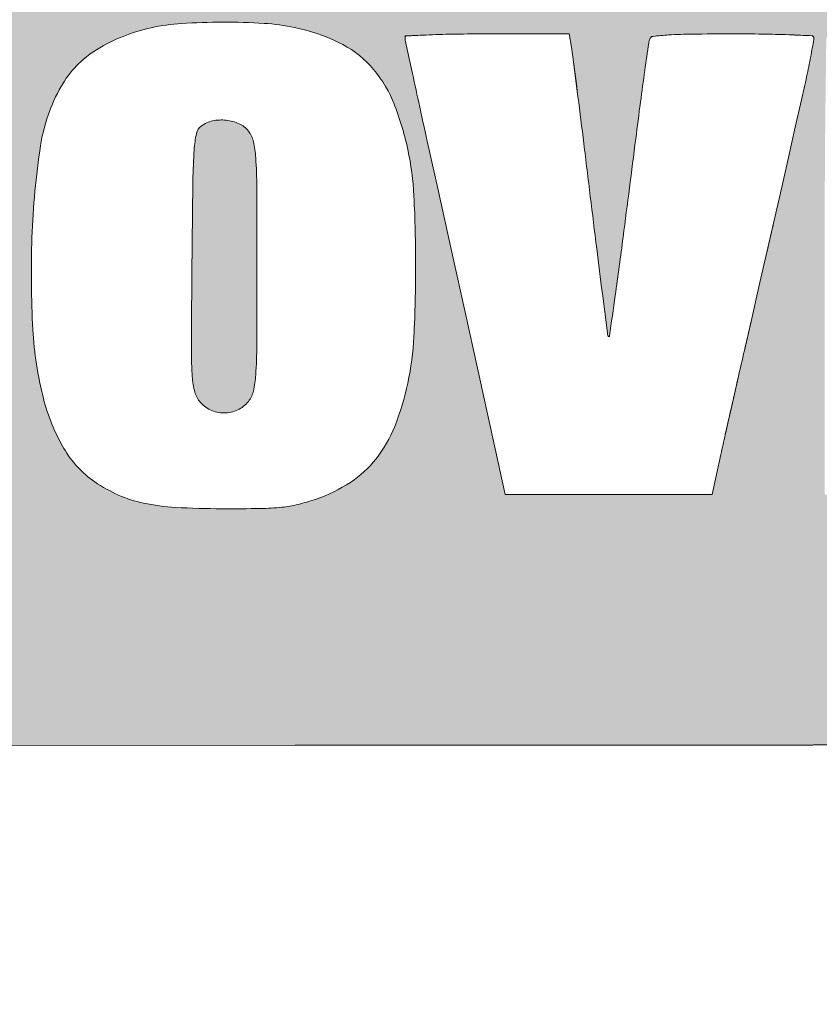
# Model space of a CAD drawing. Units: inches. Extents: x 0.5 to 21.5, y 0.5 to 16.8.
# Drawn here: x 17.5 to 17.5, y 1.9 to 2 of the extents above; entities that cross this region are included whole.
import ezdxf

# ---------------------------------------------------------------- set-up
doc = ezdxf.new("R2010")
doc.units = ezdxf.units.IN
doc.header["$MEASUREMENT"] = 0
doc.layers.add('ATTRIBUTES', color=179, linetype='Continuous')

# ---------------------------------------------------------------- blocks, each defined once
blk = doc.blocks.new('PSG_A_Dover_Company_Logo')
at = {"linetype": 'Continuous'}
h = blk.add_hatch(color=179, dxfattribs=at)
edge = h.paths.add_edge_path(flags=0)
edge.add_arc((192.6151692777609, 35.16853989308899), 21.37593399492349, 29.10490949861317, 45.96540537911225)
edge.add_arc((191.3266271837615, 33.83580981153227), 23.22971666777562, 45.96543445783948, 62.04889609726304)
edge.add_arc((185.6079211082495, 23.05829958596692), 35.43046770368519, 62.04890371555742, 73.77124057815266)
edge.add_line((195.509783292162, 57.07698808203753), (193.5097652195429, 57.6591358424521))
edge.add_line((193.5097652195429, 57.6591358424521), (119.0722652195429, 57.72488959245209))
edge.add_line((119.0722652195429, 57.72488959245209), (44.63476521954294, 57.79064309245209))
edge.add_line((44.63476521954294, 57.79064309245209), (44.63476521954294, 47.91238959245209))
edge.add_line((44.63476521954294, 47.91238959245209), (44.63476521954294, 38.03413584245209))
edge.add_line((44.63476521954294, 38.03413584245209), (53.75356771954284, 38.03413584245209))
edge.add_line((53.75356771954284, 38.03413584245209), (62.87237021954297, 38.03413584245209))
edge.add_line((62.87237021954297, 38.03413584245209), (62.94106771954284, 29.1590295924521))
edge.add_line((62.94106771954284, 29.1590295924521), (63.00976521954294, 20.28392309245208))
edge.add_line((63.00976521954294, 20.28392309245208), (53.82226521954294, 20.2840295924521))
edge.add_line((53.82226521954294, 20.2840295924521), (44.63476521954294, 20.28413584245209))
edge.add_line((44.63476521954294, 20.28413584245209), (44.63476521954294, 10.28413584245209))
edge.add_line((44.63476521954294, 10.28413584245209), (44.63476521954294, 0.2841358424520877))
edge.add_line((44.63476521954294, 0.2841358424520877), (117.7339120461359, 0.2918587141683986))
edge.add_arc((114.4416965727482, 30988.5779171484), 30988.28623331778, 270.0060871405032, 270.0629458052418)
edge.add_arc((136.9683016154652, 10469.46537050716), 10469.16132144805, 270.0630330314697, 270.190215797645)
edge.add_arc((37.80538173525701, 40322.29199807757), 40322.15264459165, 270.1902930922543, 270.2176200813123)
edge.add_arc((190.9058942287496, 13.73847549005303), 13.30836880217696, 270.2160925009489, 277.3946670018681)
edge.add_arc((189.5612279161288, 24.09494862726479), 23.75177165525016, 277.3960437447098, 290.04607557859)
edge.add_arc((188.5510814533985, 26.86397724191515), 26.69929863679086, 290.0456320054961, 301.6368332417915)
edge.add_arc((188.8890433563461, 26.31538822183066), 26.05496319577979, 301.6368681571071, 313.3635880788102)
edge.add_arc((192.3027913849993, 22.70085235312761), 21.08318834676719, 313.3635880788228, 327.1111424631858)
edge.add_arc((188.018006932618, 25.47160759315653), 26.18578204050767, 327.1111686842827, 341.75552019695)
edge.add_arc((175.0584268906583, 29.74360019890226), 39.83131741607731, 341.7555908024883, 352.4509428721169)
edge.add_arc((172.6386944731348, 30.06426115360109), 42.27220422627036, 352.450957389026, 362.8530526542416)
edge.add_arc((178.8132147906684, 30.37198034499135), 36.09002077279944, 2.853046988004053, 14.56487487445716)
edge.add_arc((188.5378482467495, 32.89867449103107), 26.04249972717106, 14.56491314507786, 29.10490949861117)
edge = h.paths.add_edge_path(flags=0)
edge.add_arc((5123.409465769762, -21.09753802339284), 4973.840188905096, 179.2592433842039, 179.3055368652146, ccw=False)
edge.add_arc((150.2224449885997, 43.20259870229079), 0.2375056131228265, 134.9999793417022, 179.2592433844966, ccw=False)
edge.add_arc((150.2202353815728, 43.20480819771888), 0.2343808358102176, 90.75682869349288, 134.9999597757267, ccw=False)
edge.add_arc((168.6078473141527, -1348.749927779751), 1392.310560964862, 90.64959011095749, 90.75682869353699, ccw=False)
edge.add_arc((155.728561213274, -212.7905402140948), 256.2781643278586, 89.9900938945392, 90.64963250774179, ccw=False)
edge.add_arc((155.6885385553218, -445.1758881270015), 488.663515687197, 89.58342413461583, 89.99011211648678, ccw=False)
edge.add_line((159.241394196466, 43.47471177088531), (168.2597652195429, 43.40913584245221))
edge.add_line((168.2597652195429, 43.40913584245221), (168.3295214695429, 40.0966358424522))
edge.add_line((168.3295214695429, 40.0966358424522), (168.3992777195429, 36.78413584245209))
edge.add_line((168.3992777195429, 36.78413584245209), (164.0170214695429, 36.78413584245209))
edge.add_line((164.0170214695429, 36.78413584245209), (159.6347652195429, 36.78413584245209))
edge.add_line((159.6347652195429, 36.78413584245209), (159.6347652195429, 34.65913584245209))
edge.add_line((159.6347652195429, 34.65913584245209), (159.6347652195429, 32.53413584245209))
edge.add_line((159.6347652195429, 32.53413584245209), (163.5097652195429, 32.53413584245209))
edge.add_line((163.5097652195429, 32.53413584245209), (167.3847652195429, 32.53413584245209))
edge.add_line((167.3847652195429, 32.53413584245209), (167.3847652195429, 29.53413584245209))
edge.add_line((167.3847652195429, 29.53413584245209), (167.3847652195429, 26.53413584245209))
edge.add_line((167.3847652195429, 26.53413584245209), (163.5097652195429, 26.53413584245209))
edge.add_line((163.5097652195429, 26.53413584245209), (159.6347652195429, 26.53413584245209))
edge.add_line((159.6347652195429, 26.53413584245209), (159.6347652195429, 24.4150393424521))
edge.add_line((159.6347652195429, 24.4150393424521), (159.6347652195429, 22.29594284245209))
edge.add_line((159.6347652195429, 22.29594284245209), (163.9472652195429, 22.2275393424521))
edge.add_line((163.9472652195429, 22.2275393424521), (168.2597652195429, 22.15913584245208))
edge.add_line((168.2597652195429, 22.15913584245208), (168.3295214695429, 18.84663584245209))
edge.add_line((168.3295214695429, 18.84663584245209), (168.3992777195429, 15.53413584245209))
edge.add_line((168.3992777195429, 15.53413584245209), (159.1420214695429, 15.53413584245209))
edge.add_line((159.1420214695429, 15.53413584245209), (149.8847652195429, 15.53413584245209))
edge.add_line((149.8847652195429, 15.53413584245209), (149.8847652195418, 29.367505780024))
edge.add_arc((1306.545840978531, 29.36750577992925), 1156.661075758989, 179.7367309123483, 179.9999999999945, ccw=False)
edge.add_arc((748.4861204989421, 31.9320532965554), 598.5954626582043, 179.3055368652292, 179.7367590472552, ccw=False)
edge = h.paths.add_edge_path(flags=0)
edge.add_arc((85.42840615225995, 400.2534019838883), 384.7163257884386, 270.02141869520614, 270.86344302620057, ccw=False)
edge.add_line((85.57222340373983, 15.53710307681808), (77.63476521954294, 15.53413584245209))
edge.add_line((77.63476521954294, 15.53413584245209), (77.63476521954294, 29.53413584245209))
edge.add_line((77.63476521954294, 29.53413584245209), (77.63476521954296, 43.53413584245219))
edge.add_line((77.63476521954296, 43.53413584245219), (84.57221918083202, 43.5291836253213))
edge.add_arc((84.4202983404496, -169.2929568571833), 212.8221947060425, 89.2094324151114, 89.95910001903019, ccw=False)
edge.add_arc((85.01952685605882, -125.8373511979709), 169.3624577324783, 88.31960290069748, 89.20929362145012, ccw=False)
edge.add_arc((85.17799752194654, -120.4380853356534), 163.9608667818027, 87.54452960430717, 88.31962842850533, ccw=False)
edge.add_arc((91.74283353413902, 32.65153729927269), 10.73055114429225, 81.87294170528031, 87.54453480678649, ccw=False)
edge.add_arc((91.56425085267928, 31.40102589813967), 11.99374967914318, 70.72518410506763, 81.87291338141279, ccw=False)
edge.add_arc((93.28384981178318, 36.31841239888792), 6.784362903589617, 53.64501894359029, 70.72503110739268, ccw=False)
edge.add_arc((93.60940291498123, 36.76071875403674), 6.235163727724479, 35.70757975633501, 53.64496610809141, ccw=False)
edge.add_arc((91.43252628664469, 35.19603748870238), 8.916025402090815, 21.986827559386427, 35.70757975622172, ccw=False)
edge.add_arc((94.08448511274466, 36.26678925388308), 6.056061248824716, 11.522014434600521, 21.986827559517224, ccw=False)
edge.add_arc((91.49427711830081, 35.73878378815702), 8.699537601314168, 3.5443984976760134, 11.521918900157516, ccw=False)
edge.add_arc((65.3881230190232, 34.12182724144161), 34.85571909494887, 0.32388752873907833, 3.5442827643980763, ccw=False)
edge.add_arc((-793.0659606946806, 29.27036527642326), 893.323511459847, 0.01691806668867457, 0.3238010683513153, ccw=False)
edge.add_arc((-539.4570719659163, 29.3454104432588), 639.7146116278819, -0.3699526994831217, 0.016903686659418327, ccw=False)
edge.add_arc((48.70975832660775, 25.54762756156108), 51.53552035450853, 357.18425723448354, 359.6300473010833, ccw=False)
edge.add_arc((83.80150629570538, 23.8216896468311), 16.40135411689632, 352.3661423242856, 357.1842572340316, ccw=False)
edge.add_arc((95.07326755902099, 22.31093567368741), 5.028800334013974, 340.7420207297689, 352.36614232439007, ccw=False)
edge.add_arc((89.82010852305024, 24.14624176979816), 10.59333340729413, 333.82772339519977, 340.74202072955876, ccw=False)
edge.add_arc((92.84763166976029, 22.65832995269922), 7.219940756075545, 324.61177623064856, 333.82775837184334, ccw=False)
edge.add_arc((93.53374324715524, 22.17095312024619), 6.378343896868037, 314.75717226152136, 324.6117390504187, ccw=False)
edge.add_arc((93.64407670588226, 22.05968577443183), 6.22164707384706, 304.7267593944657, 314.75713778464126, ccw=False)
edge.add_arc((93.53656037249537, 22.2148181163876), 6.410395068286692, 289.6070213274733, 304.72668873405155, ccw=False)
edge.add_arc((92.97184905826045, 23.80009695846956), 8.09325212566788, 276.9156448798512, 289.60702132738453, ccw=False)
edge.add_arc((90.83664631540823, 41.404156801202), 25.82632895118207, 270.8634430262512, 276.91564487991764, ccw=False)
edge = h.paths.add_edge_path(flags=0)
edge.add_arc((115.0619176043441, 31.61476668505053), 12.58207103104245, 78.03578081472148, 86.53625204587519, ccw=False)
edge.add_arc((115.1848006671326, 32.19459792545323), 11.98936156236919, 64.54073725646958, 78.03584878176542, ccw=False)
edge.add_arc((117.6023239831393, 37.27232889174159), 6.365504278490126, 42.8700870376739, 64.54073725647481, ccw=False)
edge.add_arc((117.0594217720842, 36.76835703582508), 7.10626769707731, 22.60069012802768, 42.87011023315489, ccw=False)
edge.add_arc((107.9099236234802, 32.95970944283776), 17.01682332519319, 12.044204938145526, 22.60053408515529, ccw=False)
edge.add_arc((107.0857378412312, 32.78386458006123), 17.8595591197303, 2.880245383556428, 12.044186273847913, ccw=False)
edge.add_arc((40.01599228254511, 29.40907493537525), 85.01415668701992, 4.1048673722343665e-05, 2.880491981546413, ccw=False)
edge.add_arc((40.0159922825467, 29.409196749529), 85.01415668701813, 357.1195058833597, 359.9999589513254, ccw=False)
edge.add_arc((107.0857415780782, 26.03448137499997), 17.85955911972916, 347.9557567739257, 357.11950588339647, ccw=False)
edge.add_arc((108.3044523241179, 25.77445265318605), 16.61341674476526, 338.4534952514468, 347.9557567739047, ccw=False)
edge.add_arc((116.4970199271948, 22.53962722092635), 7.805337526901953, 321.7363190499774, 338.4535184591288, ccw=False)
edge.add_arc((117.4420788689693, 21.79423237290786), 6.601697263839361, 303.2870748896943, 321.7363495945648, ccw=False)
edge.add_arc((115.950389999834, 24.0662284016251), 9.319619565305834, 289.03930387175126, 303.28707488976465, ccw=False)
edge.add_arc((114.9120148847341, 27.0751818520328), 12.50270356457118, 283.7440905569945, 289.03930387178053, ccw=False)
edge.add_arc((116.1454757514387, 22.03219052462821), 7.311057656194004, 275.829987265112, 283.7440905566019, ccw=False)
edge.add_arc((115.3896984953846, 29.43414451057121), 14.75149595449245, 270.80228792774255, 275.82998726523306, ccw=False)
edge.add_arc((113.6762379202917, 151.7937605513635), 137.1231086136076, 269.82596874541775, 270.80228792809555, ccw=False)
edge.add_arc((113.4234586144723, 68.5722560561316), 53.90122021982412, 266.8183634320049, 269.82596874534255, ccw=False)
edge.add_arc((111.1415495555197, 27.52126188971847), 12.78685252428228, 258.0612824399883, 266.8183634321743, ccw=False)
edge.add_arc((110.0998176234122, 22.59437889985823), 7.751042617809035, 246.22819634423098, 258.0612618858907, ccw=False)
edge.add_arc((110.5396959082489, 23.59306327735047), 8.842309492263395, 235.50817642935118, 246.2282382065317, ccw=False)
edge.add_arc((109.0926631583551, 21.48697375763632), 6.287017562891152, 210.0646234545047, 235.5081764292931, ccw=False)
edge.add_arc((114.0795064632643, 24.37363346667416), 12.04908406923244, 194.4261669400192, 210.064623454493, ccw=False)
edge.add_arc((123.1461661034431, 26.7059702244237), 21.41092746582892, 183.0691664511361, 194.4261669399402, ccw=False)
edge.add_arc((165.2115618265831, 28.96144751955987), 63.53674728186622, 178.0225528260297, 183.0691664512268, ccw=False)
edge.add_arc((149.4008129626643, 29.5073563686213), 47.71657673572349, 171.2602869978367, 178.0225723629824, ccw=False)
edge.add_arc((112.5645491822026, 35.17022948865322), 10.44757539040522, 150.3866459541215, 171.2602869977337, ccw=False)
edge.add_arc((108.9260385378526, 37.23832515076628), 6.262389686459103, 121.60839346711501, 150.386742046212, ccw=False)
edge.add_arc((111.2228497759296, 33.5061369516639), 10.6446916633744, 102.26281174987002, 121.60839346713169, ccw=False)
edge.add_arc((111.5910637229488, 31.81207334135013), 12.37831014117418, 93.6644202970424, 102.26281174957978, ccw=False)
edge.add_arc((113.3813274713843, 3.858530583094228), 40.38912228624566, 90.10162386595118, 93.66444831906563, ccw=False)
edge.add_arc((113.3813079162766, 3.848742687008556), 40.39891013226798, 86.53625204605282, 90.10157151041273, ccw=False)
edge = h.paths.add_edge_path(flags=0)
edge.add_arc((125.1738460368522, 43.32300584267991), 0.7890808173078991, 174.0449294490044, 192.0021224092753, ccw=False)
edge.add_arc((134.2279217919837, -154.4779656231379), 198.1272855605361, 92.4234530849788, 92.84644946296248, ccw=False)
edge.add_arc((128.4275791772425, -17.4268540407793), 60.95348645732368, 90.90883748291702, 92.42345308496948, ccw=False)
edge.add_arc((129.3735352456438, -77.05138975971568), 120.5855256022079, 90.0000466929119, 90.90888501231552, ccw=False)
edge.add_line((129.3734369750648, 43.5341358424522), (134.3621087195429, 43.5341358424522))
edge.add_line((134.3621087195429, 43.5341358424522), (134.5000320221108, 42.72162522348668))
edge.add_arc((120.4636695602319, 40.3389591740427), 14.23715451431284, 7.260861261623177, 9.634097426849507, ccw=False)
edge.add_arc((-1763.032555405161, -199.6348563574546), 1912.959214637814, 7.188104782783512, 7.260861262179219, ccw=False)
edge.add_arc((-1003.042486079976, -103.7869156540104), 1146.94894498809, 7.044699380843326, 7.188146238960428, ccw=False)
edge.add_arc((-1723.64863088377, -192.8369368637605), 1873.036489438787, 6.945463344125585, 7.044699380836107, ccw=False)
edge.add_arc((1685.77987301856, 222.4935410464672), 1561.596260813241, 186.9454299244828, 187.0630815210014)
edge.add_arc((968.2130380333774, 133.5870177483763), 838.5426441632699, 187.0631935141839, 187.2502707509841)
edge.add_arc((4056.93651143197, 526.5371100144229), 3952.161514567186, 187.2502708208991, 187.2853392203244)
edge.add_arc((137.8698768981502, 25.51232483073102), 1.198452061462868, 187.285339149914, 197.0529632463566)
edge.add_arc((136.7652640677987, 25.17349395392722), 0.0430405035958421, 197.0529632466275, 351.7286369881238)
edge.add_arc((-346.2193612204391, 95.38681079808738), 488.1045715906893, 351.7286369884652, 352.0210021115472)
edge.add_arc((-204.7303601430813, 75.55452647454545), 345.2324017068741, 352.0210328999192, 352.6155195083431)
edge.add_arc((-2343.768112718132, 352.7778788366879), 2502.159682362443, 352.6155195081444, 352.7534935114691)
edge.add_arc((595.1453589148588, -20.9170768749555), 460.4169518649674, 172.4741339966743, 172.7534893744568, ccw=False)
edge.add_arc((396.0859161161204, 5.381358749302376), 259.627834920269, 172.0451770057684, 172.474207295212, ccw=False)
edge.add_arc((820.7173794013996, -53.9544880347221), 688.384901713488, 171.9052110863283, 172.0452447199439, ccw=False)
edge.add_arc((140.3561525408728, 42.81212273031164), 1.176653819072633, 159.6330229981528, 171.9052558485707, ccw=False)
edge.add_arc((139.4875764711419, 43.13457354634348), 0.2501556174182195, 96.46403386700513, 159.6330229981423, ccw=False)
edge.add_arc((141.5841860118454, 24.62959863274208), 18.87352448879018, 93.5877367111795, 96.46403386691122, ccw=False)
edge.add_arc((142.1805035446815, 15.11892004523861), 28.40287923057435, 90.68733382207569, 93.58773671122327, ccw=False)
edge.add_arc((144.2372180641989, -156.3194770875863), 199.8536129300455, 90.00023017867142, 90.68733382207671, ccw=False)
edge.add_arc((144.2370683061354, -86.40666250728155), 129.9407983497695, 89.17375852933958, 90.00028798910472, ccw=False)
edge.add_arc((145.1229250568681, -24.98046560974196), 68.50821410103443, 87.83969373685801, 89.17375069776011, ccw=False)
edge.add_arc((139.268514435979, -180.184309789413), 223.8224355099187, 87.4711929792648, 87.83975531145569, ccw=False)
edge.add_arc((149.0073888410026, 43.23696763312914), 0.2284830520306469, -10.360006865698892, 53.299874562582886, ccw=False)
edge.add_arc((7.943845252177859, 69.0291180120777), 143.630569337353, 349.21377796107777, 349.63845759896566, ccw=False)
edge.add_arc((94.52647944885948, 52.53417445896668), 55.4907048760509, 347.93681948182126, 349.2137779609078, ccw=False)
edge.add_arc((50.22314194119379, 62.00221241127096), 100.7944514869484, 347.11998773711224, 347.93681948184343, ccw=False)
edge.add_arc((2232.444275103261, -436.9920063817085), 2137.750679710534, 167.1199877371551, 167.1658237633549)
edge.add_arc((4722.453105313558, -1004.266411510623), 4691.560426976991, 167.1658697059588, 167.1913090450869)
edge.add_arc((4775.475113635868, -1016.315031037534), 4745.934157431692, 167.1913813654642, 167.2168206843045)
edge.add_arc((2572.945631523725, -516.5900660354521), 2487.425543277582, 167.2168765162237, 167.2581266126557)
edge.add_arc((-1142.900173645208, 323.6659885184238), 1322.238521309479, 347.17973806459077, 347.2581266123294, ccw=False)
edge.add_arc((-2479.48124725051, 627.8268609005711), 2692.991162236415, 347.133673461233, 347.1797380646498, ccw=False)
edge.add_arc((-2479.936057567998, 627.9279404877287), 2693.457061402943, 347.0876658222287, 347.1337316233358, ccw=False)
edge.add_arc((-1144.283524012376, 321.7187457461529), 1323.153532496096, 347.00934528657916, 347.087720784968, ccw=False)
edge.add_arc((801.2694794745264, -127.113324274473), 673.5003474880899, 167.0093452870581, 167.154428157104)
edge.add_arc((1027.356546528771, -178.6677280890819), 905.3908786482081, 167.1544564582796, 167.2709476703317)
edge.add_arc((951.4442432280566, -161.5194944974495), 827.5658202949445, 167.2709615595474, 167.3882552903931)
edge.add_arc((374.1640738763018, -32.35759444034428), 236.0126186698029, 167.3883128452903, 167.6872427435233)
edge.add_line((143.5801896834959, 17.9716070428556), (143.0481664695428, 15.53413584245208))
edge.add_line((143.0481664695428, 15.53413584245208), (136.763535219543, 15.53413584245209))
edge.add_line((136.763535219543, 15.53413584245209), (130.4789039695429, 15.53413584245209))
edge.add_line((130.4789039695429, 15.53413584245209), (128.779597014689, 23.22163563828499))
edge.add_arc((84840.34261391919, 18748.63462276943), 86756.49831744941, 192.4624469555885, 192.4647387780083, ccw=False)
edge.add_arc((137023.9106664048, 30281.81237321188), 140199.3553114243, 192.4609373957255, 192.462541688995, ccw=False)
edge.add_arc((131668.856978093, 29098.66872644239), 134715.1572070148, 192.4594217476084, 192.4610260166306, ccw=False)
edge.add_arc((51628.14038810025, 11413.60415859056), 52743.95603857913, 192.4562890973044, 192.4594976786793, ccw=False)
edge.add_arc((988.4138698235131, 227.5732810569164), 883.4779397522512, 192.3000682745743, 192.45637109532, ccw=False)
edge.add_arc((591.0354506214567, 140.9304103015098), 476.7635496696599, 192.0520773854652, 192.3000838205403, ccw=False)
edge.add_arc((2162.78017923116, 476.5084919338361), 2083.933155151455, 192.0021224084256, 192.0520773852168, ccw=False)
edge = h.paths.add_edge_path(flags=0)
edge.add_arc((180.9787333333938, 24.19922259993423), 2.63945668198798, 71.98729635937062, 82.4196586328356)
edge.add_arc((180.5146920749189, 20.71226930720103), 6.157151602709477, 82.41965863272496, 87.95930306506452)
edge.add_line((180.733944245384, 26.86551595791269), (179.509765219543, 26.90913584245208))
edge.add_line((179.509765219543, 26.90913584245208), (179.4425717195429, 21.22163584245208))
edge.add_line((179.4425717195429, 21.22163584245208), (179.3753779695431, 15.53413584245209))
edge.add_line((179.3753779695431, 15.53413584245209), (174.6300717195429, 15.53413584245209))
edge.add_line((174.6300717195429, 15.53413584245209), (169.8847652195429, 15.53413584245209))
edge.add_line((169.8847652195429, 15.53413584245209), (169.8847652195429, 29.53413584245209))
edge.add_line((169.8847652195429, 29.53413584245209), (169.8847652195429, 43.5341358424522))
edge.add_line((169.8847652195429, 43.5341358424522), (177.5720347795929, 43.5322473990617))
edge.add_arc((177.5120466418647, -201.1299975884418), 244.6622523416758, 89.26880026407622, 89.98595178817158, ccw=False)
edge.add_arc((178.3139859360298, -138.2951616258138), 181.8222991503993, 88.37290907281681, 89.26880261285089, ccw=False)
edge.add_arc((178.1403117227148, -144.417565811358), 187.94716614399, 87.6460150564942, 88.37298133852062, ccw=False)
edge.add_arc((185.5089978695159, 34.83466008695004), 8.54354849644051, 80.78439039329498, 87.64601505640252, ccw=False)
edge.add_arc((185.297928644467, 33.53372512656559), 9.86149462163427, 66.67584904162072, 80.78439039359432, ccw=False)
edge.add_arc((187.0236624497496, 37.5361961245697), 5.502832985702156, 44.84133686814829, 66.67582124670508, ccw=False)
edge.add_arc((187.0837144356944, 37.59590685417483), 5.418147613889758, 22.804161343382873, 44.841408721419214, ccw=False)
edge.add_arc((183.4272934226293, 36.05857649082284), 9.38460690031484, 8.197787297190985, 22.804161343741782, ccw=False)
edge.add_arc((180.743170837947, 35.67189432760654), 12.09643970212082, -3.8118008915587893, 8.197787297252773, ccw=False)
edge.add_arc((186.5066810998358, 35.28789006713554), 6.320151117661323, 336.6665967717024, 356.1881991084608, ccw=False)
edge.add_arc((187.6502713777416, 34.79459171870354), 5.074702610381173, 314.4788969552078, 336.66659677159976, ccw=False)
edge.add_arc((187.1329762461882, 35.32138304066254), 5.813013757540816, 294.4391378560931, 314.4788969552645, ccw=False)
edge.add_line((189.5379735433699, 30.0292079730833), (188.066171971339, 29.36035655425625))
edge.add_line((188.066171971339, 29.36035655425625), (188.8842969798398, 29.19673155255623))
edge.add_arc((188.0300810869993, 24.92565218596316), 4.355663410700877, 65.69033967052633, 78.69006727416797, ccw=False)
edge.add_arc((187.8911921938046, 24.61829973028989), 4.692940232633501, 53.397108412670775, 65.68976612824548, ccw=False)
edge.add_arc((187.7416407849852, 24.41684245366611), 4.943839922338907, 41.436426551618524, 53.397850331992174, ccw=False)
edge.add_arc((187.3357513763193, 24.05853191775321), 5.485257184845683, 30.371913383581784, 41.43652060435892, ccw=False)
edge.add_arc((187.2118229045483, 23.98590012426832), 5.628901340738192, 21.038579961102187, 30.371957545318992, ccw=False)
edge.add_arc((189.2352929784024, 24.7642095878567), 3.460907622851927, 7.601910739525124, 21.038450054228576, ccw=False)
edge.add_arc((181.5603922037363, 23.73989868045629), 11.20386020800871, 1.553092856051478, 7.601910739804509, ccw=False)
edge.add_arc((-88.2593897930713, 16.42421425123922), 281.1227998833725, 0.9682266516563232, 1.553092856307785, ccw=False)
edge.add_arc((478.3934813934348, 26.0008470878457), 285.6109897572296, 180.96822665169, 181.5198754686297)
edge.add_arc((205.3076124258627, 18.75504471517289), 12.42901106573943, 181.5198754685214, 186.8872783316638)
edge.add_arc((195.8601797306639, 17.61390806091011), 2.912910110305374, 186.8872783315253, 200.4726754146345)
edge.add_arc((194.5020157788402, 17.10684949309276), 1.463179890150448, 200.4726754149027, 223.2118285601296)
edge.add_line((193.4356103462228, 16.10501375594579), (193.9719222195429, 15.53413584245209))
edge.add_line((193.9719222195429, 15.53413584245209), (188.9589548834499, 15.53413584245209))
edge.add_arc((188.9587981214044, 319.9858207547608), 304.451684912349, 269.4662618332445, 270.00002950157295, ccw=False)
edge.add_arc((186.3108883033871, 35.74564416077835), 20.19917495582719, 265.59803583136653, 269.4662538037043, ccw=False)
edge.add_arc((185.2116029821755, 21.46420238868023), 5.875488025775266, 257.8748107270653, 265.5970225231466, ccw=False)
edge.add_arc((184.1183011847178, 16.37538157257968), 0.6705474769011148, 219.7658787659124, 257.8758861593355, ccw=False)
edge.add_arc((184.2138899446602, 16.45492816433418), 0.7949053125450786, 188.6492082498033, 219.765958193531, ccw=False)
edge.add_arc((199.8049703257493, 18.82655576766448), 16.56533349121053, 185.2256491782736, 188.6492082486432, ccw=False)
edge.add_arc((212.3114118469715, 19.97034949697965), 29.12396970771733, 182.3387299131154, 185.2255965221319, ccw=False)
edge.add_arc((343.2234441035052, 25.31695692251763), 160.1451374650631, 181.5214522926314, 182.3387299138865, ccw=False)
edge.add_arc((-125.3148538975142, 12.87230088417347), 308.5584001337103, 1.521452292641307, 2.051323349408788)
edge.add_arc((169.1832862023554, 23.42053265205223), 13.87141413719351, 2.051323349387889, 7.091377926146236)
edge.add_arc((179.7540217529764, 24.7355719956429), 3.219194717919698, 7.091377926017978, 19.76732368791668)
edge.add_arc((181.579913924655, 25.39175757268842), 1.278972634208737, 19.76732368838102, 45.02204823712889)
edge.add_arc((181.3621800346107, 25.17385604389013), 1.587013415804981, 45.0220482369505, 59.34941459644697)
edge.add_arc((181.2147553780405, 24.92507611861944), 1.876194121562737, 59.34941459661187, 71.9872963595155)
h = blk.add_hatch(color=7, dxfattribs=at)
edge = h.paths.add_edge_path(flags=0)
edge.add_arc((-916.629582172183, 29.40834960033126), 1032.014347392025, 359.7341914166818, 360.0000436509009)
edge.add_arc((-916.6295821722445, 29.40992208457388), 1032.014347392087, 359.9999563491006, 360.2658085833198)
edge.add_arc((84.3730221560021, 34.05384167692746), 31.00097092746024, 0.2658085832768611, 3.608444033531466)
edge.add_arc((109.1703005121658, 35.6176232214552), 6.154433410291534, 3.608444033419302, 12.90703137573012)
edge.add_arc((113.6065232113328, 36.63422529785797), 1.603219108773648, 12.90708520558907, 38.18863950972071)
edge.add_arc((113.6534260717196, 36.67112600841736), 1.543540463329178, 38.18843950548224, 65.1132283504952)
edge.add_arc((113.2566958803438, 35.81591213419172), 2.486294734278176, 65.11337266269835, 83.95458938141225)
edge.add_arc((113.2453652955412, 35.70893217382268), 2.59387305027063, 83.95457168738558, 102.3888761531577)
edge.add_arc((113.0853453080256, 36.43741435709508), 1.848022738379304, 102.3888441886254, 126.1556814844357)
edge.add_arc((112.4337870229819, 37.32910223163887), 0.7436516664944237, 126.1556814844718, 168.225334353362)
edge.add_arc((118.8240947079556, 35.99704603790386), 7.271316334040438, 168.225334353619, 176.1110052157281)
edge.add_arc((145.9666982096814, 34.15188660573799), 34.47656469133578, 176.1110052156021, 179.2183680460187)
edge.add_arc((145.9666982096814, 34.15188660573799), 34.47656469133578, 179.2183680460187, 179.2184421573103)
edge.add_arc((1220.248632408079, 19.49476034985508), 1108.858482584119, 179.2183286062765, 179.4713837979932)
edge.add_arc((1220.248632408079, 19.49476034985508), 1108.858482584119, 179.4713837979932, 179.4726346364089)
edge.add_arc((1324.702003146866, 18.53217977041769), 1213.316288510168, 179.47258093531, 179.7107052384506)
edge.add_arc((142.5750568798733, 24.50096215080276), 31.17427358403063, 179.7107052384005, 183.061097557032)
edge.add_arc((117.2107278805848, 23.14455083940635), 5.773701991449673, 183.0610975568462, 192.9487829312833)
edge.add_arc((113.1813840869327, 22.21809399538735), 1.639220924707512, 192.9486948717074, 218.1885482082739)
edge.add_arc((113.1813840869327, 22.21809399538735), 1.639220924707512, 218.1885482082739, 218.1893371241041)
edge.add_arc((113.3297468003768, 22.33479758297907), 1.827983267603993, 218.1892963873065, 244.690370902325)
edge.add_arc((113.3882692190567, 22.46300157509897), 1.968900877763736, 244.7457655094244, 269.8075968769272)
edge.add_arc((113.3899446484164, 22.44963232745593), 1.955538088388571, 269.757192958231, 294.9220975876805)
edge.add_arc((113.4596813913382, 22.29954890381507), 1.790044138755692, 294.92209848676, 321.8115830061853)
edge.add_arc((113.6065228748803, 22.1840449188661), 1.603219108774401, 321.811560326804, 347.0929686242874)
edge.add_arc((109.1703005121656, 23.20064846346084), 6.154433410291401, 347.0929686241638, 356.3915559664718)
edge.add_arc((84.37302215600359, 24.76443000799615), 31.00097092745884, 356.3915559664334, 359.73419141669)
at = {"color": 179, "linetype": 'Continuous', "lineweight": 18}
for p, q in [((124.4020146064, 43.1589181247), (124.7806176345, 41.3818643056)), ((124.7806704695, 41.3816168425), (124.4020147195, 43.1589175925)), ((129.3734369751, 43.5341358425), (134.3621087195, 43.5341358425)), ((129.3734369751, 43.5341358425), (134.3621087195, 43.5341358425)), ((134.3621087195, 43.5341358425), (134.5000320221, 42.7216252235)), ((134.3621087195, 43.5341358425), (134.5000302195, 42.7216358425)), ((134.5866582195, 42.1383368425), (134.8926584695, 39.7243703425)), ((148.4815104695, 39.5341358425), (148.1009564695, 37.8668133425)), ((148.4815058557, 39.534115665), (148.100956818, 37.8668148721)), ((148.1009564695, 37.8668133425), (147.6387002195, 35.8356983425)), ((148.100956818, 37.8668148721), (147.638700329, 35.835698824)), ((125.7325273109, 37.0105058106), (126.3697008307, 34.1263728804)), ((126.3696974695, 34.1263880925), (125.7325274695, 37.0105050925)), ((147.6387002195, 35.8356983425), (147.1720014695, 33.7808353425)), ((147.638700329, 35.835698824), (147.17200171, 33.7808364023)), ((127.1835562195, 30.4432098425), (126.3696974695, 34.1263880925)), ((126.3697008307, 34.1263728804), (127.1835530851, 30.4432240266)), ((147.1720014695, 33.7808353425), (146.7763632195, 32.0341358425)), ((147.17200171, 33.7808364023), (146.7763908865, 32.0342581933)), ((146.7763632195, 32.0341358425), (146.3762042195, 30.2701318425)), ((127.1835530851, 30.4432240266), (128.0306511273, 26.6101001856)), ((128.0306482195, 26.6101133425), (127.1835562195, 30.4432098425)), ((145.8949197676, 28.1591349584), (146.3761914751, 30.2700758391)), ((146.3762042195, 30.2701318425), (145.8949199695, 28.1591358425)), ((145.4118570694, 26.0481611877), (145.8949197676, 28.1591349584)), ((145.8949199695, 28.1591358425), (145.4118572195, 26.0481618425)), ((136.3750845824, 27.7598696303), (136.681100032, 25.360348168)), ((136.3751140898, 27.7596377154), (136.6811000898, 25.3603477154)), ((128.7795970147, 23.2216356383), (128.0306482195, 26.6101133425)), ((128.0306511273, 26.6101001856), (128.7795970147, 23.2216356383)), ((145.4118572195, 26.0481618425), (145.0061732195, 24.2841358425)), ((130.4789039695, 15.5341358425), (128.7795970147, 23.2216356383)), ((130.4789039695, 15.5341358425), (128.7795970147, 23.2216356383)), ((144.6249389695, 22.6219938425), (144.2185389695, 20.8314015925)), ((144.2185389695, 20.8314015925), (143.8460547195, 19.1745918425)), ((143.5801959695, 17.9716358425), (143.0481664695, 15.5341358425)), ((143.5801896835, 17.9716070429), (143.0481664695, 15.5341358425)), ((136.7635352195, 15.5341358425), (130.4789039695, 15.5341358425)), ((136.7635352195, 15.5341358425), (130.4789039695, 15.5341358425)), ((143.0481664695, 15.5341358425), (136.7635352195, 15.5341358425)), ((143.0481664695, 15.5341358425), (136.7635352195, 15.5341358425)), ((44.6347652195, 0.2841358425), (117.7339120461, 0.2918587142)), ((44.6347652195, 0.2841358425), (117.6972652195, 0.2918548425)), ((117.6972652195, 0.2918548425), (148.4376377195, 0.3103315925)), ((117.7339120461, 0.2918587142), (148.4857789501, 0.3103844436))]:
    blk.add_line(p, q, dxfattribs=at)
for centre, radius, start, end in [((111.2228497759, 33.5061369517), 10.6446916633757, 102.2628661213, 121.6084297217), ((111.2228497759, 33.5061369517), 10.64469166337441, 102.2628117499, 121.6083934671), ((111.5910637229, 31.8120733414), 12.37831014117481, 93.6645066586, 102.2628585061), ((111.5910637229, 31.8120733414), 12.37831014117419, 93.664420297, 102.2628117496), ((113.3813274714, 3.8585305831), 40.38912228624566, 90.101623866, 93.6644747868), ((113.3813274714, 3.8585305831), 40.38912228624565, 90.101623866, 93.6644483191), ((113.3813079163, 3.848742687), 40.39891013226798, 86.5362520461, 90.1015715104), ((113.3813079163, 3.848742687), 40.39891013226798, 86.5362282066, 90.1015715104), ((115.0619176043, 31.6147666851), 12.58207103104246, 78.0357808147, 86.5362520459), ((115.0619176043, 31.6147666851), 12.58207103105019, 78.0330311765, 86.5361755014), ((115.1848006671, 32.1945979255), 11.9893615623692, 64.5407372565, 78.0358487818), ((115.1848006671, 32.1945979255), 11.98936156237692, 64.5407480819, 78.0329632116), ((124.4705651694, 43.3230050889), 0.085799949816817, 92.8239969891, 179.9999976537), ((125.1738460369, 43.3230058427), 0.7890808173079061, 174.044929449, 192.0021224092), ((125.1738460369, 43.3230058427), 0.7890808173095977, 180.0000544746, 192.002161918), ((134.227921792, -154.4779656231), 198.1272855605362, 92.423453085, 92.846449463), ((134.227921792, -154.4779656231), 198.1272855605362, 92.4234520454, 92.8240637277), ((128.4275791772, -17.4268540408), 60.95348645732368, 90.9088374829, 92.423453085), ((128.4275791772, -17.4268540408), 60.95348645732365, 90.9090297041, 92.4234497058), ((129.3735352456, -77.0513897597), 120.5855256022079, 90.0000466929, 90.9089821762), ((129.3735352456, -77.0513897597), 120.5855256022079, 90.0000466929, 90.9088850123), ((140.3561525409, 42.8121227303), 1.176653819072719, 159.6330229982, 171.9052558486), ((140.3561525409, 42.8121227303), 1.17665381907292, 159.6330229982, 171.9052558486), ((139.4875764711, 43.1345735463), 0.2501556174182327, 96.464033867, 159.6330229981), ((139.4875764711, 43.1345735463), 0.2501556174182327, 96.464033867, 159.6330229981), ((141.5841860118, 24.6295986327), 18.87352448879091, 93.5877079078, 96.4640338669), ((141.5841860118, 24.6295986327), 18.87352448879018, 93.5877367112, 96.4640338669), ((142.1805035447, 15.1189200452), 28.40287923057436, 90.6873338221, 93.5877367112), ((142.1805035447, 15.1189200452), 28.40287923057434, 90.6873308787, 93.5877175716), ((144.2372180642, -156.3194770876), 199.8536129300455, 90.0002301787, 90.6873338221), ((144.2372180642, -156.3194770876), 199.8536129300456, 90.0000152933, 90.6873334038), ((144.2370683061, -86.4066625073), 129.9407983497695, 89.1737585293, 90.0002879891), ((144.2370683061, -86.4066625073), 129.9407983497695, 89.1737559262, 89.9999574877), ((145.1229250569, -24.9804656097), 68.50821410103462, 87.8396937369, 89.1737506978), ((145.1229250569, -24.9804656097), 68.50821410103498, 87.8396937369, 89.1737457604), ((139.268514436, -180.1843097894), 223.8224355099187, 87.4711929793, 87.8397553115), ((139.268514436, -180.1843097894), 223.8224355099187, 87.4861260387, 87.8397553115), ((7.9438452522, 69.0291180121), 143.630569337353, 349.2137779611, 349.638457599), ((7.9438452522, 69.0291180121), 143.630569337353, 349.213781727, 349.638457599), ((149.0792332937, 43.2762806557), 0.1465859272520545, 28.6800190785, 87.4880380169), ((149.007388841, 43.2369676331), 0.2284830520308104, 349.6399931343, 53.2998745626), ((149.007388841, 43.2369676331), 0.2284830520308104, 349.6399931343, 28.6826352678), ((108.9260385379, 37.2383251508), 6.262389686459104, 121.6083934671, 150.3867420462), ((108.9260385379, 37.2383251508), 6.262389686461895, 121.6084550919, 150.3862623141), ((117.6023239831, 37.2723288917), 6.365504278498051, 42.8705309379, 64.5407576461), ((117.6023239831, 37.2723288917), 6.365504278490133, 42.8700870377, 64.5407372565), ((120.4636695602, 40.338959174), 14.23715451431912, 7.2608052442, 9.634140773), ((120.4636695602, 40.338959174), 14.23715451431285, 7.2608612616, 9.6340974269), ((820.7173794014, -53.9544880347), 688.3849017134881, 171.9052110863, 172.0452447199), ((820.7173794014, -53.9544880347), 688.3849017134884, 171.9052110863, 172.0452447199), ((-1763.0325554052, -199.6348563575), 1912.959214637814, 7.1881047828, 7.2608612622), ((94.5264794489, 52.534174459), 55.49070487605326, 347.9367925904, 349.2137877086), ((94.5264794489, 52.534174459), 55.49070487605089, 347.9368194818, 349.2137779609), ((117.0594217721, 36.7683570358), 7.106267697085289, 22.6007127799, 42.8705078608), ((117.0594217721, 36.7683570358), 7.106267697077319, 22.600690128, 42.8701102332), ((591.0354506215, 140.9304103015), 476.7635496696598, 192.0520773855, 192.3000838205), ((591.0354506215, 140.9304103015), 476.7635496697116, 192.052107795, 192.3000838205), ((396.0859161161, 5.3813587493), 259.627834920269, 172.0451770058, 172.4742072952), ((396.0859161161, 5.3813587493), 259.627834920269, 172.0451770058, 172.4742072952), ((50.2231419412, 62.0022124113), 100.7944514869484, 347.1199877371, 347.9368194818), ((50.2231419412, 62.0022124113), 100.7944514869502, 347.1199995028, 347.9368046772), ((112.5645491822, 35.1702294887), 10.44757539040521, 150.3866459541, 171.2602869977), ((112.5645491822, 35.1702294887), 10.44757539040801, 150.3863583975, 171.2601995256), ((107.9099236235, 32.9597094428), 17.0168233251932, 12.0442049381, 22.6005435446), ((107.9099236235, 32.9597094428), 17.0168233251932, 12.0442049381, 22.6005340852), ((-1003.04248608, -103.786915654), 1146.94894498809, 7.0446993808, 7.188146239), ((-1003.04248608, -103.786915654), 1146.94894498809, 7.0446997154, 7.1879391455), ((988.4138698235, 227.5732810569), 883.4779397522785, 192.3000682746, 192.4563710953), ((988.4138698235, 227.5732810569), 883.4779397522784, 192.3000682746, 192.456371143), ((595.1453589149, -20.917076875), 460.4169518649675, 172.4741339967, 172.753503947), ((595.1453589149, -20.917076875), 460.4169518649675, 172.4741339967, 172.7534893745), ((113.2453652955, 35.7089321738), 2.593873050272061, 83.9545716874, 102.3889610817), ((113.2453652955, 35.7089321738), 2.593873050271309, 83.9545716874, 102.3888761532), ((113.2453652955, 35.7089321738), 2.593873050271305, 83.9537540057, 102.3888761532), ((113.2453652955, 35.7089321738), 2.593873050271305, 83.9537540057, 102.3888761532), ((112.433787023, 37.3291022316), 0.7436516664945544, 126.1555596812, 168.2253343534), ((112.433787023, 37.3291022316), 0.7436516664944189, 126.1556814845, 168.2253343534), ((113.085345308, 36.4374143571), 1.848022738379926, 102.3888441886, 126.1556814844), ((113.085345308, 36.4374143571), 1.848022738379783, 102.3889633938, 126.1556324703), ((113.2566958803, 35.8159121342), 2.486294734278192, 65.1133726627, 83.9545893814), ((113.2566958803, 35.8159121342), 2.486294734278192, 65.1133726627, 83.9545893814), ((113.2566958803, 35.8159121342), 2.486294734278185, 65.1133726627, 83.9537363198), ((113.2566958803, 35.8159121342), 2.486294734278185, 65.1133726627, 83.9537363198), ((113.6534260717, 36.6711260084), 1.543540463329275, 38.1884395055, 65.1132283505), ((113.6534260717, 36.6711260084), 1.543540463329275, 38.1884395055, 65.1132283505), ((118.824094708, 35.9970460379), 7.271316334042479, 168.2253343536, 176.1110052157), ((118.824094708, 35.9970460379), 7.271316334042573, 168.2253343536, 176.1109338199), ((113.6065232113, 36.6342252979), 1.603219108773784, 12.9070852056, 38.1886395097), ((113.6065232113, 36.6342252979), 1.603219108773784, 12.9069640179, 38.1886395097), ((-2343.7681127181, 352.7778788367), 2502.159682362443, 352.6155195081, 352.7534935115), ((-2343.7681127181, 352.7778788367), 2502.159682362461, 352.6155226096, 352.75349083), ((149.4008129627, 29.5073563686), 47.71657673572349, 171.2602869978, 178.022572363), ((149.4008129627, 29.5073563686), 47.71657673571678, 171.2602678458, 178.0224153992), ((109.1703005122, 35.6176232215), 6.154433410291537, 3.6084440334, 12.9070313757), ((109.1703005122, 35.6176232215), 6.154433410291397, 3.6084167656, 12.9069998065), ((107.0857378412, 32.7838645801), 17.85955911973031, 2.8802453836, 12.0441862738), ((107.0857378412, 32.7838645801), 17.85955911973065, 2.8802453836, 12.0441862738), ((-1723.6486308838, -192.8369368638), 1873.036489438788, 6.9454633018, 7.0446995857), ((-1723.6486308838, -192.8369368638), 1873.036489438787, 6.9454633441, 7.0446993808), ((145.9666982097, 34.1518866057), 34.47656469133579, 176.1110052156, 179.2184421573), ((145.9666982097, 34.1518866057), 34.47656469133578, 176.1110052156, 179.218368046), ((145.9666982097, 34.1518866057), 34.47656469133578, 176.1110052156, 179.218368046), ((145.9666982097, 34.1518866057), 34.47656469133522, 176.1109901578, 179.2182936425), ((84.373022156, 34.0538416769), 31.00097092746025, 0.2658085833, 3.6084440335), ((84.373022156, 34.0538416769), 31.00097092746065, 0.2658106964, 3.6084386202), ((1220.2486324081, 19.4947603499), 1108.858482584121, 179.2183286063, 179.4726346364), ((1220.2486324081, 19.4947603499), 1108.858482584186, 179.2183239887, 179.471383798), ((1220.2486324081, 19.4947603499), 1108.858482584178, 179.218326302, 179.471383798), ((1220.2486324081, 19.4947603499), 1108.858482584178, 179.218326302, 179.471383798), ((-916.6295821722, 29.4099220846), 1032.014347392087, 359.9999563491, 0.2658086468), ((-916.6295821722, 29.4099220846), 1032.014347392087, 359.9999563491, 0.2658085833), ((40.0159922825, 29.4090749354), 85.01415668702009, 4.10487e-05, 2.8804919815), ((40.0159922825, 29.4090749354), 85.01415668702043, 4.10487e-05, 2.8804919815), ((1685.7798730186, 222.4935410465), 1561.596260813241, 186.9454299245, 187.063081521), ((1685.7798730186, 222.4935410465), 1561.596260813246, 186.9454299753, 187.0630013207), ((-1142.9001736452, 323.6659885184), 1322.238521309479, 347.1797380646, 347.2581266123), ((165.2115618266, 28.9614475196), 63.53674728185948, 178.0224349451, 183.0691480621), ((165.2115618266, 28.9614475196), 63.53674728186621, 178.022552826, 183.0691664512), ((-204.7303601431, 75.5545264745), 345.232401706897, 352.0208131306, 352.615541987), ((-204.7303601431, 75.5545264745), 345.2324017068741, 352.0210328999, 352.6155195083), ((968.2130380334, 133.5870177484), 838.5426441603214, 187.0630441592, 187.250286725), ((968.2130380334, 133.5870177484), 838.54264416327, 187.0631935142, 187.250270751), ((1324.7020031469, 18.5321797704), 1213.316288510168, 179.4714377851, 179.7107052385), ((1324.7020031469, 18.5321797704), 1213.316288510168, 179.4714377851, 179.7107052385), ((1324.7020031469, 18.5321797704), 1213.316288510168, 179.4714377851, 179.7107047243), ((1324.7020031469, 18.5321797704), 1213.316288510168, 179.4725809353, 179.7107052385), ((-916.6295821722, 29.4083496003), 1032.014347392025, 359.7341914167, 4.36509e-05), ((-916.6295821722, 29.4083496003), 1032.014347392026, 359.7341913532, 4.36509e-05), ((40.0159922825, 29.4091967495), 85.01415668701812, 357.1195058834, 359.9999589513), ((40.0159922825, 29.4091967495), 85.01415668701884, 357.1195080185, 359.9999589513), ((-346.2193612204, 95.3868107981), 488.1045715906893, 351.7286369885, 352.0210021115), ((-346.2193612204, 95.3868107981), 488.1045715906893, 351.7286369885, 352.0208466705), ((-1144.2835240124, 321.7187457462), 1323.153532496096, 347.0093452866, 347.087720785), ((123.1461661034, 26.7059702244), 21.41092746582861, 183.0691118816, 194.4261432273), ((123.1461661034, 26.7059702244), 21.41092746582891, 183.0691664511, 194.4261669399), ((107.0857415781, 26.034481375), 17.85955911973008, 347.9557029745, 357.1195160468), ((107.0857415781, 26.034481375), 17.85955911972915, 347.9557567739, 357.1195058834), ((137.8698768982, 25.5123248307), 1.198452061462887, 187.2853391499, 197.0529632464), ((137.8698768982, 25.5123248307), 1.198452061462861, 187.2853609633, 197.0529632464), ((136.7652640678, 25.1734939539), 0.0430405035958518, 197.0529632466, 351.7286369881), ((136.7652640678, 25.1734939539), 0.0430405035958518, 197.0529632466, 351.7286369881), ((142.5750568799, 24.5009621508), 31.17427358403241, 179.7106852273, 183.0611037158), ((142.5750568799, 24.5009621508), 31.17427358403066, 179.7107052384, 183.061097557), ((84.373022156, 24.764430008), 31.00097092745884, 356.3915559664, 359.7341914167), ((84.373022156, 24.764430008), 31.00097092745929, 356.3915613798, 359.7341893035), ((801.2694794745, -127.1133242745), 673.5003474880901, 167.0093552983, 167.1544281927), ((801.2694794745, -127.1133242745), 673.5003474880899, 167.0093452871, 167.1544281571), ((117.2107278806, 23.1445508394), 5.773701991449663, 183.0610975568, 192.9487829313), ((117.2107278806, 23.1445508394), 5.773701991452239, 183.0611308103, 192.9488266684), ((109.1703005122, 23.2006484635), 6.154433410291411, 347.0929686242, 356.3915559665), ((109.1703005122, 23.2006484635), 6.154433410292412, 347.0930001934, 356.3915832343), ((108.3044523241, 25.7744526532), 16.6134167447655, 338.4534859066, 347.955698939), ((108.3044523241, 25.7744526532), 16.61341674476526, 338.4534952514, 347.9557567739), ((1027.3565465288, -178.6677280891), 905.3908786482078, 167.1544564583, 167.2709476703), ((113.1813840869, 22.2180939954), 1.639220924707586, 192.9486948717, 218.1893371241), ((113.1813840869, 22.2180939954), 1.639220924707583, 192.9486948717, 218.1885482083), ((113.1813840869, 22.2180939954), 1.639220924707583, 192.9486948717, 218.1885482083), ((113.1813840869, 22.2180939954), 1.639220924707583, 192.9488489236, 218.1885482083), ((113.6065228749, 22.1840449189), 1.603219108777187, 321.8113604905, 347.093089812), ((113.6065228749, 22.1840449189), 1.603219108774393, 321.8115603268, 347.0929686243), ((114.0795064633, 24.3736334667), 12.04908406923355, 194.4261248032, 210.0646404729), ((114.0795064633, 24.3736334667), 12.04908406923243, 194.42616694, 210.0646234545), ((113.3297468004, 22.334797583), 1.827983267603992, 218.188588937, 244.6903709023), ((113.3297468004, 22.334797583), 1.827983267603992, 218.188588937, 244.6903709023), ((113.3297468004, 22.334797583), 1.827983267603992, 218.188588937, 244.6903709023), ((113.3297468004, 22.334797583), 1.827983267603994, 218.1892963873, 244.6903709023), ((113.4596813913, 22.2995489038), 1.790044138755737, 294.9220984868, 321.8115830062), ((113.4596813913, 22.2995489038), 1.790044138755737, 294.9220984868, 321.8114040266), ((113.3882692191, 22.4630015751), 1.968900877763739, 244.7457655094, 269.8075968769), ((113.3882692191, 22.4630015751), 1.968900877763739, 244.7457655094, 269.8075968769), ((113.3899446484, 22.4496323275), 1.955538088388645, 269.7571929582, 294.9220975877), ((113.3899446484, 22.4496323275), 1.955538088388645, 269.7571929582, 294.9220975877), ((951.4442432281, -161.5194944974), 827.5658202949444, 167.2709615595, 167.3882552904), ((116.4970199272, 22.5396272209), 7.805337526902115, 321.73631905, 338.4535184591), ((116.4970199272, 22.5396272209), 7.805337526902115, 321.73631905, 338.4534985689), ((374.1640738763, -32.3575944403), 236.0126186698029, 167.3883128453, 167.6872427435), ((374.1640738763, -32.3575944403), 236.0126186698033, 167.3881517881, 167.6872355874), ((109.0926631584, 21.4869737576), 6.287017562891157, 210.0646234545, 235.5081764293), ((109.0926631584, 21.4869737576), 6.28701756289276, 210.0646560703, 235.5082526517), ((117.442078869, 21.7942323729), 6.601697263839369, 303.2870748897, 321.7363495946), ((117.442078869, 21.7942323729), 6.601697263839369, 303.2871846454, 321.7363495946), ((110.5396959082, 23.5930632774), 8.842309492263404, 235.5081764294, 246.2282382065), ((110.5396959082, 23.5930632774), 8.842309492263398, 235.5082306246, 246.2282382065), ((115.9503899998, 24.0662284016), 9.319619565305835, 289.0393038718, 303.2870748898), ((115.9503899998, 24.0662284016), 9.31961956530231, 289.0393454598, 303.2871526369), ((110.0998176234, 22.5943788999), 7.751042617809044, 246.2281963442, 258.0612618859), ((110.0998176234, 22.5943788999), 7.751042617809036, 246.2281963442, 258.0611460075), ((111.1415495555, 27.5212618897), 12.7868525242704, 258.0612121976, 266.8183892014), ((111.1415495555, 27.5212618897), 12.78685252428228, 258.06128244, 266.8183634322), ((114.9120148847, 27.075181852), 12.50270356456703, 283.7440846628, 289.0393348718), ((114.9120148847, 27.075181852), 12.50270356457118, 283.744090557, 289.0393038718), ((113.4234586145, 68.5722560561), 53.90122021982411, 266.818363432, 269.8259687453), ((113.4234586145, 68.5722560561), 53.90122021981125, 266.8183695452, 269.8259961172), ((113.6762379203, 151.7937605514), 137.1231086136076, 269.8259687454, 270.8022879281), ((113.6762379203, 151.7937605514), 137.123108613591, 269.8259795049, 270.8022936819), ((115.3896984954, 29.4341445106), 14.75149595449245, 270.8022879277, 275.8299872652), ((115.3896984954, 29.4341445106), 14.75149595448161, 270.8023414127, 275.8300415186), ((116.1454757514, 22.0321905246), 7.311057656194005, 275.8299872651, 283.7440905566), ((116.1454757514, 22.0321905246), 7.311057656189898, 275.8300967319, 283.7440804769), ((136.9683016155, 10469.4653705072), 10469.16132144805, 270.0627695633, 270.1904245468), ((136.9683016155, 10469.4653705072), 10469.16132144805, 270.0630330315, 270.1902157976)]:
    blk.add_arc(centre, radius, start, end, dxfattribs=at)

msp = doc.modelspace()

# ---------------------------------------------------------------- block references
at = {"layer": 'ATTRIBUTES', "xscale": 0.0013, "yscale": 0.0013, "zscale": 0.0013}
msp.add_blockref('PSG_A_Dover_Company_Logo', (17.3352655364, 1.9313135281), dxfattribs=at)

doc.saveas('drawing.dxf')
